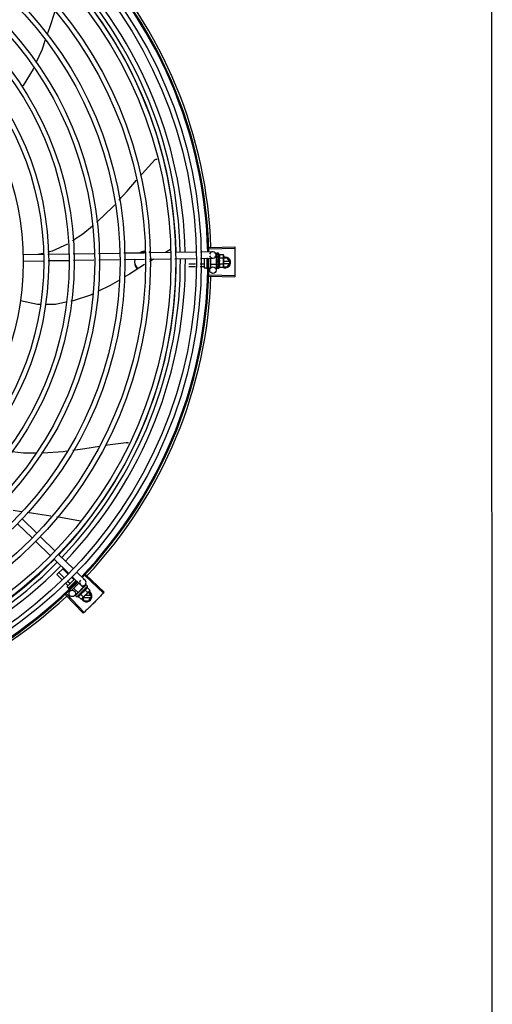
# Model space of a CAD drawing. Units: millimetres. Extents: x 2950 to 3435, y 1216 to 1430.
# Drawn here: x 3192 to 3192, y 1329 to 1330 of the extents above; entities that cross this region are included whole.
import ezdxf

# ---------------------------------------------------------------- set-up
doc = ezdxf.new("R2010")
doc.units = ezdxf.units.MM
doc.layers.add('-teeqpp', color=252, linetype='Continuous')
doc.layers.add('EQP', color=31, linetype='Continuous')

msp = doc.modelspace()

# ---------------------------------------------------------------- linework, layer by layer
at = {"layer": '-teeqpp'}
for p, q in [((3192.12534, 1329.78957), (3192.14888, 1329.7903)), ((3192.12537, 1329.78847), (3192.14891, 1329.78914)), ((3191.95358, 1329.78323), (3191.97209, 1329.78351)), ((3191.96734, 1329.78343), (3191.97204, 1329.78453)), ((3191.97658, 1329.78357), (3191.99549, 1329.78386)), ((3191.99998, 1329.78393), (3192.01886, 1329.78421)), ((3192.02335, 1329.78428), (3192.04225, 1329.78457)), ((3192.04673, 1329.78463), (3192.06563, 1329.78492)), ((3192.07012, 1329.78499), (3192.08943, 1329.78528)), ((3192.08957, 1329.78772), (3192.08519, 1329.78522)), ((3192.09381, 1329.77934), (3192.11272, 1329.77963)), ((3192.09392, 1329.78535), (3192.11284, 1329.78563)), ((3192.11722, 1329.7797), (3192.12869, 1329.77987)), ((3192.11733, 1329.7857), (3192.1286, 1329.78587)), ((3192.12105, 1329.77103), (3192.12104, 1329.77976)), ((3192.12304, 1329.77979), (3192.12305, 1329.77103)), ((3192.12383, 1329.77962), (3192.12304, 1329.77962)), ((3192.12654, 1329.77984), (3192.12655, 1329.77114)), ((3192.13204, 1329.78086), (3192.13079, 1329.78086)), ((3192.13165, 1329.78292), (3192.13168, 1329.78086)), ((3192.13205, 1329.77399), (3192.13204, 1329.78086)), ((3192.13204, 1329.78043), (3192.1322, 1329.78043)), ((3192.13217, 1329.78436), (3192.13216, 1329.78434)), ((3192.13216, 1329.78434), (3192.13217, 1329.7836)), ((3192.13216, 1329.7843), (3192.13217, 1329.7836)), ((3192.13218, 1329.7821), (3192.13216, 1329.78201)), ((3192.13216, 1329.78201), (3192.13218, 1329.78128)), ((3192.13216, 1329.78183), (3192.13218, 1329.78111)), ((3192.13218, 1329.78003), (3192.13217, 1329.77992)), ((3192.13218, 1329.78128), (3192.1322, 1329.78057)), ((3192.13218, 1329.78111), (3192.1322, 1329.78043)), ((3192.1322, 1329.78057), (3192.13221, 1329.78019)), ((3192.13403, 1329.78443), (3192.13238, 1329.78443)), ((3192.13405, 1329.77043), (3192.13403, 1329.78443)), ((3192.13471, 1329.78321), (3192.13832, 1329.78321)), ((3192.13472, 1329.78032), (3192.13832, 1329.78032)), ((3192.13832, 1329.78321), (3192.13854, 1329.78244)), ((3192.13854, 1329.78244), (3192.13855, 1329.77311)), ((3192.14228, 1329.77992), (3192.13854, 1329.77992)), ((3192.14459, 1329.77592), (3192.14228, 1329.77992)), ((3191.95367, 1329.77723), (3191.97241, 1329.77751)), ((3191.9769, 1329.77758), (3191.99581, 1329.77786)), ((3192.0003, 1329.77793), (3192.01895, 1329.77821)), ((3192.02344, 1329.77828), (3192.04234, 1329.77857)), ((3192.04683, 1329.77863), (3192.06572, 1329.77892)), ((3192.07021, 1329.77899), (3192.08932, 1329.77928)), ((3192.11263, 1329.77443), (3192.10655, 1329.77442)), ((3192.11258, 1329.77184), (3192.10655, 1329.77183)), ((3192.12085, 1329.77185), (3192.11707, 1329.77185)), ((3192.12085, 1329.77444), (3192.11712, 1329.77443)), ((3192.12255, 1329.77053), (3192.12155, 1329.77053)), ((3192.12367, 1329.77444), (3192.12305, 1329.77444)), ((3192.12407, 1329.77185), (3192.12305, 1329.77185)), ((3192.12595, 1329.77054), (3192.12505, 1329.77054)), ((3192.13205, 1329.77399), (3192.12655, 1329.77399)), ((3192.13178, 1329.77399), (3192.13186, 1329.76892)), ((3192.13205, 1329.77443), (3192.13221, 1329.77443)), ((3192.13218, 1329.77525), (3192.13217, 1329.77516)), ((3192.13219, 1329.7731), (3192.13218, 1329.77302)), ((3192.13218, 1329.77299), (3192.13218, 1329.77284)), ((3192.13219, 1329.77276), (3192.13218, 1329.77284)), ((3192.13219, 1329.77148), (3192.13218, 1329.77143)), ((3192.13218, 1329.77141), (3192.13218, 1329.77131)), ((3192.13219, 1329.77139), (3192.13218, 1329.77058)), ((3192.13219, 1329.77058), (3192.13218, 1329.77056)), ((3192.13218, 1329.77056), (3192.13218, 1329.77052)), ((3192.13223, 1329.77494), (3192.13221, 1329.77443)), ((3192.13254, 1329.77699), (3192.13234, 1329.77717)), ((3192.13472, 1329.77455), (3192.13833, 1329.77455)), ((3192.13473, 1329.77166), (3192.13833, 1329.77166)), ((3192.13833, 1329.77166), (3192.13855, 1329.77244)), ((3192.13841, 1329.77192), (3192.14228, 1329.77192)), ((3192.14407, 1329.77682), (3192.13854, 1329.77682)), ((3192.13855, 1329.77502), (3192.14407, 1329.77502)), ((3192.13855, 1329.77294), (3192.13855, 1329.77244)), ((3192.14228, 1329.77192), (3192.14459, 1329.77592)), ((3192.12534, 1329.7634), (3192.14888, 1329.76267)), ((3192.12537, 1329.7645), (3192.14892, 1329.76384)), ((3192.13219, 1329.7705), (3192.13218, 1329.77052)), ((3192.13405, 1329.77043), (3192.1324, 1329.77043)), ((3191.95228, 1329.54606), (3191.94458, 1329.54731)), ((3191.94861, 1329.53504), (3191.96221, 1329.52184)), ((3191.95279, 1329.53935), (3191.96639, 1329.52615)), ((3191.96544, 1329.51871), (3191.97904, 1329.50552)), ((3191.96962, 1329.52302), (3191.98322, 1329.50982)), ((3191.98227, 1329.50238), (3191.99587, 1329.48919)), ((3191.98645, 1329.50669), (3192.00005, 1329.49349)), ((3191.98484, 1329.48806), (3191.99085, 1329.49406)), ((3191.99125, 1329.4853), (3191.98667, 1329.48989)), ((3191.9951, 1329.48877), (3191.99033, 1329.49354)), ((3192.00328, 1329.49036), (3192.01092, 1329.48294)), ((3191.98932, 1329.48357), (3191.98484, 1329.48806)), ((3191.99494, 1329.47794), (3191.99249, 1329.48039)), ((3191.99678, 1329.47977), (3191.99442, 1329.48212)), ((3191.9945, 1329.47722), (3192.00126, 1329.48396)), ((3192.00269, 1329.48257), (3191.99592, 1329.4758)), ((3192.00044, 1329.48343), (3191.99828, 1329.48559)), ((3192.0052, 1329.48013), (3191.9987, 1329.47363)), ((3191.9991, 1329.48605), (3192.00674, 1329.47864)), ((3192.00235, 1329.48151), (3192.00199, 1329.48187)), ((3192.01066, 1329.48726), (3192.02779, 1329.4711)), ((3192.01142, 1329.48806), (3192.02859, 1329.47195)), ((3191.99521, 1329.4758), (3191.9945, 1329.47651)), ((3191.99717, 1329.47571), (3191.9965, 1329.47638)), ((3191.99754, 1329.47346), (3191.99698, 1329.47403)), ((3191.99896, 1329.47758), (3191.99833, 1329.47821)), ((3192.00436, 1329.47152), (3192.00048, 1329.47541)), ((3192.00419, 1329.47169), (3192.00124, 1329.46865)), ((3192.00325, 1329.46758), (3192.01316, 1329.47748)), ((3192.00436, 1329.47152), (3192.00922, 1329.47637)), ((3192.00467, 1329.47182), (3192.00478, 1329.47171)), ((3192.00516, 1329.47206), (3192.00478, 1329.47171)), ((3192.00535, 1329.4723), (3192.00528, 1329.47225)), ((3192.00684, 1329.47328), (3192.00682, 1329.47355)), ((3192.00922, 1329.47637), (3192.00742, 1329.47818)), ((3192.01492, 1329.47288), (3192.00832, 1329.46629)), ((3192.00873, 1329.47569), (3192.00865, 1329.47562)), ((3192.00913, 1329.47605), (3192.00887, 1329.47577)), ((3192.01099, 1329.4787), (3192.0089, 1329.47655)), ((3192.00892, 1329.47606), (3192.00903, 1329.47595)), ((3192.0095, 1329.47645), (3192.00903, 1329.47595)), ((3192.00962, 1329.47657), (3192.00913, 1329.47605)), ((3192.01, 1329.47697), (3192.0095, 1329.47645)), ((3192.01013, 1329.47709), (3192.00962, 1329.47657)), ((3192.01019, 1329.47715), (3192.01013, 1329.47709)), ((3192.01073, 1329.47409), (3192.01328, 1329.47154)), ((3192.01177, 1329.47874), (3192.01125, 1329.47821)), ((3192.01175, 1329.47871), (3192.01125, 1329.47821)), ((3192.01179, 1329.47874), (3192.01177, 1329.47874)), ((3192.01316, 1329.47748), (3192.01199, 1329.47865)), ((3192.01277, 1329.47613), (3192.01532, 1329.47358)), ((3192.0144, 1329.47198), (3192.01402, 1329.47198)), ((3192.01671, 1329.46798), (3192.0144, 1329.47198)), ((3192.01532, 1329.47358), (3192.01492, 1329.47288)), ((3191.99293, 1329.46955), (3192.00907, 1329.4524)), ((3191.99373, 1329.4703), (3192.00992, 1329.4532)), ((3192.00202, 1329.469), (3192.00199, 1329.46897)), ((3192.00199, 1329.46895), (3192.00199, 1329.46897)), ((3192.00204, 1329.469), (3192.00202, 1329.469)), ((3192.00262, 1329.46958), (3192.00204, 1329.46901)), ((3192.00325, 1329.46758), (3192.00208, 1329.46875)), ((3192.00263, 1329.4696), (3192.00255, 1329.46953)), ((3192.00268, 1329.46964), (3192.00264, 1329.46961)), ((3192.00359, 1329.47055), (3192.00364, 1329.47061)), ((3192.00375, 1329.47072), (3192.00364, 1329.47061)), ((3192.00383, 1329.47079), (3192.00377, 1329.47074)), ((3192.0046, 1329.46797), (3192.00715, 1329.46542)), ((3192.00664, 1329.47001), (3192.00919, 1329.46746)), ((3192.00715, 1329.46542), (3192.00785, 1329.46581)), ((3192.0082, 1329.46617), (3192.00785, 1329.46581)), ((3192.00855, 1329.46652), (3192.01002, 1329.46398)), ((3192.00912, 1329.46708), (3192.01619, 1329.46708)), ((3192.01002, 1329.46398), (3192.0144, 1329.46398)), ((3192.01619, 1329.46888), (3192.01092, 1329.46888)), ((3192.0144, 1329.46398), (3192.01671, 1329.46798))]:
    msp.add_line(p, q, dxfattribs=at)
for points in [[(3191.98289, 1330.00719), (3191.97774, 1329.99131), (3191.97605, 1329.98646)], [(3191.97419, 1329.98114), (3191.97092, 1329.97179), (3191.96559, 1329.95993)], [(3191.96341, 1329.95509), (3191.96302, 1329.95421), (3191.95374, 1329.93909), (3191.95292, 1329.93806)], [(3192.06213, 1329.85615), (3192.06341, 1329.85762), (3192.07516, 1329.8704)], [(3192.07516, 1329.8704), (3192.07527, 1329.87051), (3192.07551, 1329.87071), (3192.07575, 1329.87087), (3192.07601, 1329.87101), (3192.07627, 1329.87112), (3192.07654, 1329.87121), (3192.07682, 1329.87127), (3192.07709, 1329.8713), (3192.07734, 1329.8713)], [(3192.04207, 1329.83342), (3192.04955, 1329.84165), (3192.05829, 1329.85173)], [(3192.02165, 1329.81288), (3192.02246, 1329.81355), (3192.03602, 1329.82677), (3192.0382, 1329.82917)], [(3191.99934, 1329.79602), (3192.00889, 1329.80233), (3192.01764, 1329.80956)], [(3191.97648, 1329.78556), (3191.98097, 1329.78661), (3191.995, 1329.7932)], [(3192.13216, 1329.78355), (3192.13218, 1329.78256), (3192.13218, 1329.78213)], [(3192.13216, 1329.78343), (3192.13218, 1329.78246), (3192.13218, 1329.78212)], [(3192.13217, 1329.77992), (3192.13218, 1329.77952), (3192.1322, 1329.77913), (3192.13223, 1329.77878)], [(3192.0658, 1329.7739), (3192.05183, 1329.76515), (3192.04707, 1329.76232)], [(3192.07439, 1329.77905), (3192.07033, 1329.77673), (3192.07025, 1329.77668)], [(3192.13223, 1329.77621), (3192.1322, 1329.7759), (3192.13219, 1329.77554), (3192.13218, 1329.77525)], [(3192.13221, 1329.77443), (3192.13219, 1329.77374), (3192.13218, 1329.7731)], [(3192.1322, 1329.77291), (3192.13219, 1329.7724), (3192.13218, 1329.77148)], [(3192.04262, 1329.75967), (3192.03405, 1329.75458), (3192.02253, 1329.74901)], [(3192.0177, 1329.74668), (3192.01669, 1329.74619), (3191.99987, 1329.74057), (3191.99783, 1329.74015)], [(3191.96953, 1329.73716), (3191.96697, 1329.73714), (3191.95125, 1329.74053)], [(3191.99323, 1329.73922), (3191.98348, 1329.73724), (3191.97404, 1329.73718)], [(3192.02972, 1329.60739), (3192.03151, 1329.60767), (3192.04873, 1329.6099)], [(3192.04873, 1329.6099), (3192.04889, 1329.60992), (3192.04919, 1329.60992), (3192.04949, 1329.60989), (3192.04977, 1329.60983), (3192.05005, 1329.60974), (3192.05031, 1329.60963), (3192.05056, 1329.6095), (3192.05079, 1329.60935), (3192.051, 1329.60918), (3192.05104, 1329.60914)], [(3191.94352, 1329.60158), (3191.95421, 1329.60036), (3191.9653, 1329.60028)], [(3191.97056, 1329.60024), (3191.97182, 1329.60023), (3191.9907, 1329.60164), (3191.99396, 1329.60208)], [(3191.99973, 1329.60287), (3192.01063, 1329.60434), (3192.02425, 1329.60651)], [(3191.97943, 1329.54201), (3191.9632, 1329.54427), (3191.95744, 1329.54521)], [(3192.00662, 1329.5373), (3191.98482, 1329.54125), (3191.98468, 1329.54127)], [(3192.00478, 1329.47171), (3192.00428, 1329.47124), (3192.00382, 1329.4708)], [(3192.00607, 1329.47295), (3192.00583, 1329.47275), (3192.00555, 1329.47251), (3192.00534, 1329.47231)], [(3192.00865, 1329.47562), (3192.00837, 1329.47532), (3192.00811, 1329.47503), (3192.00788, 1329.47477)], [(3192.01121, 1329.47818), (3192.01052, 1329.47747), (3192.01022, 1329.47716)], [(3192.01113, 1329.4781), (3192.01045, 1329.4774), (3192.01022, 1329.47716)], [(3192.0037, 1329.47065), (3192.00333, 1329.47029), (3192.00268, 1329.46965)]]:
    msp.add_lwpolyline(points, dxfattribs=at)
for centre, radius in [((3191.70409, 1329.77646), 0.41395), ((3191.70409, 1329.77646), 0.40945), ((3191.70409, 1329.77646), 0.3905), ((3191.70409, 1329.77646), 0.386), ((3191.70409, 1329.77646), 0.36705), ((3191.70409, 1329.77646), 0.36255), ((3191.70409, 1329.77646), 0.3436), ((3191.70409, 1329.77646), 0.3391), ((3191.70409, 1329.77646), 0.32015), ((3191.70409, 1329.77646), 0.31565), ((3191.70409, 1329.77646), 0.2967), ((3191.70409, 1329.77646), 0.2922), ((3191.70409, 1329.77646), 0.27325), ((3191.70409, 1329.77646), 0.26875), ((3191.70409, 1329.77646), 0.2498), ((3192.12886, 1329.76887), 0.003), ((3191.99908, 1329.47074), 0.003)]:
    msp.add_circle(centre, radius, dxfattribs=at)
for centre, radius, start, end in [((3191.70409, 1329.77646), 0.42, 1.27228, 45.45499), ((3191.70409, 1329.77646), 0.42095, 1.26533, 45.45806), ((3191.70409, 1329.77646), 0.42306, 1.80423, 43.17995), ((3191.70409, 1329.77646), 0.39085, 1.30822, 45.4235), ((3191.70409, 1329.77646), 0.39469, 1.30393, 45.42778), ((3191.70409, 1329.77646), 0.39931, 1.29666, 45.43493), ((3191.70409, 1329.77646), 0.42, 316.26466, 0.46504), ((3191.70409, 1329.77646), 0.42095, 316.26012, 0.47052), ((3192.12865, 1329.78287), 0.003, 195.86544, 165.86544), ((3192.12279, 1329.77742), 0.01325, 25.91071, 31.96936), ((3192.12279, 1329.77742), 0.01227, 346.47153, 13.68561), ((3192.14009, 1329.77592), 0.005, 238.39933, 108.11513), ((3192.11918, 1329.77741), 0.01936, 351.50546, 8.65167), ((3191.70409, 1329.77646), 0.39085, 316.30438, 0.42651), ((3191.70409, 1329.77646), 0.39469, 316.30009, 0.4308), ((3191.70409, 1329.77646), 0.39931, 316.29694, 0.43512), ((3192.12155, 1329.77103), 0.0005, 180.07857, 270.07857), ((3192.12255, 1329.77103), 0.0005, 270.07857, 0.07857), ((3192.12595, 1329.77114), 0.0006, 270.07857, 0.07857), ((3192.12279, 1329.77742), 0.01325, 328.18778, 334.24643), ((3191.70409, 1329.77646), 0.42306, 316.82738, 358.2031), ((3191.70409, 1329.77646), 0.39085, 271.3087, 315.42397), ((3191.70409, 1329.77646), 0.39469, 271.30441, 315.42825), ((3191.70409, 1329.77646), 0.39931, 271.29714, 315.43539), ((3191.70409, 1329.77646), 0.42, 271.27538, 315.46738), ((3191.70409, 1329.77646), 0.42095, 271.27448, 315.45399), ((3192.00883, 1329.48079), 0.003, 135.86544, 75.86544), ((3191.99486, 1329.47686), 0.0005, 134.96622, 224.96622), ((3191.99556, 1329.47615), 0.0005, 224.96622, 314.96622), ((3192.00026, 1329.48049), 0.01227, 301.35917, 328.57326), ((3192.01221, 1329.46798), 0.005, 206.51084, 63.02854), ((3191.9977, 1329.48305), 0.01936, 306.39311, 323.53932), ((3192.00026, 1329.48049), 0.01325, 340.79836, 346.85701), ((3191.70409, 1329.77646), 0.42306, 271.86465, 313.25448), ((3192.00026, 1329.48049), 0.01325, 283.07542, 289.13408)]:
    msp.add_arc(centre, radius, start, end, dxfattribs=at)
for points, start_tangent, end_tangent in [([(3192.14888, 1329.7903), (3192.14891, 1329.78914)], (0.031105, -0.999516), (0.028493, -0.999594)), ([(3192.14891, 1329.78914), (3192.14901, 1329.78531)], (0.028493, -0.999594), (0.01989, -0.999802)), ([(3192.14891, 1329.78914), (3192.14901, 1329.78531)], (0.028491, -0.999594), (0.01989, -0.999802)), ([(3192.06561, 1329.78612), (3192.0643, 1329.78593), (3192.06213, 1329.78522), (3192.06148, 1329.7849)], (-0.996112, -0.088096), (-0.882393, -0.470514)), ([(3192.06563, 1329.78523), (3192.0643, 1329.78503), (3192.06385, 1329.78493)], (-0.996218, -0.086887), (-0.968952, -0.247249)), ([(3192.06659, 1329.78617), (3192.06561, 1329.78612)], (-1, -0.000064), (-0.996112, -0.088096)), ([(3192.06659, 1329.78527), (3192.06563, 1329.78523)], (-1, -0.000064), (-0.996218, -0.086887)), ([(3192.07145, 1329.78504), (3192.07106, 1329.78522), (3192.07013, 1329.78559)], (-0.89556, 0.44494), (-0.947178, 0.320708)), ([(3192.13216, 1329.78434), (3192.13216, 1329.78434), (3192.13219, 1329.78432), (3192.13224, 1329.78429), (3192.13233, 1329.78427)], (-0.165399, -0.986227), (0.983919, -0.178613)), ([(3192.13216, 1329.7843), (3192.13216, 1329.7843)], (-0.099463, 0.995041), (0.043292, 0.999062)), ([(3192.13217, 1329.78358), (3192.13216, 1329.78355)], (-0.293038, -0.956101), (0.00379, -0.999993)), ([(3192.13216, 1329.78355), (3192.13216, 1329.78354), (3192.13219, 1329.78347), (3192.13225, 1329.78341), (3192.13233, 1329.78336)], (0.00379, -0.999993), (0.907991, -0.418991)), ([(3192.13216, 1329.78343), (3192.13216, 1329.78344), (3192.13216, 1329.78345)], (-0.015436, 0.999881), (0.114493, 0.993424)), ([(3192.13216, 1329.78201), (3192.13216, 1329.782), (3192.13219, 1329.7819), (3192.13225, 1329.7818), (3192.13234, 1329.78173)], (0.013489, -0.999909), (0.82485, -0.565352)), ([(3192.13216, 1329.78183), (3192.13216, 1329.78186), (3192.13217, 1329.78187)], (-0.016011, 0.999872), (0.092279, 0.995733)), ([(3192.13238, 1329.78443), (3192.13233, 1329.78442), (3192.13228, 1329.78441), (3192.13223, 1329.78439), (3192.13217, 1329.78436)], (-0.999999, -0.001371), (-0.835403, -0.549638)), ([(3192.13253, 1329.78423), (3192.13247, 1329.78415), (3192.13241, 1329.78406), (3192.13235, 1329.78396), (3192.13229, 1329.78385), (3192.13223, 1329.78373), (3192.13217, 1329.7836)], (-0.638287, -0.769798), (-0.415926, -0.909399)), ([(3192.13217, 1329.7836), (3192.13217, 1329.78358)], (-0.415922, -0.9094), (-0.293038, -0.956101)), ([(3192.13217, 1329.77992), (3192.13217, 1329.77991), (3192.13219, 1329.77979), (3192.13225, 1329.77967), (3192.13234, 1329.77958)], (0.025982, -0.999662), (0.770806, -0.63707)), ([(3192.13219, 1329.78216), (3192.13218, 1329.78213)], (-0.278461, -0.960448), (-0.278178, -0.960529)), ([(3192.13218, 1329.78213), (3192.13218, 1329.78212)], (-0.278178, -0.960529), (-0.278129, -0.960544)), ([(3192.13218, 1329.78212), (3192.13218, 1329.7821)], (-0.278129, -0.960544), (-0.277949, -0.960596)), ([(3192.13221, 1329.78019), (3192.13218, 1329.78003)], (-0.224398, -0.974498), (-0.226008, -0.974125)), ([(3192.13254, 1329.78326), (3192.13242, 1329.78291), (3192.1323, 1329.78251), (3192.13219, 1329.78216)], (-0.331339, -0.943512), (-0.278461, -0.960448)), ([(3192.13227, 1329.78043), (3192.13221, 1329.78019)], (-0.222896, -0.974842), (-0.224398, -0.974498)), ([(3192.13231, 1329.7806), (3192.1323, 1329.78057), (3192.13227, 1329.78043)], (-0.22255, -0.974921), (-0.222896, -0.974842)), ([(3192.13233, 1329.78068), (3192.13231, 1329.7806)], (-0.222612, -0.974907), (-0.22255, -0.974921)), ([(3192.13253, 1329.78423), (3192.13243, 1329.78425), (3192.13233, 1329.78427)], (-0.979999, 0.199), (-0.983919, 0.178613)), ([(3192.13254, 1329.78326), (3192.13243, 1329.78331), (3192.13233, 1329.78336)], (-0.901394, 0.432999), (-0.907991, 0.418991)), ([(3192.13242, 1329.7811), (3192.13233, 1329.78068)], (-0.225347, -0.974279), (-0.222612, -0.974907)), ([(3192.13254, 1329.78159), (3192.13244, 1329.78166), (3192.13234, 1329.78173)], (-0.81945, 0.57315), (-0.82485, 0.565352)), ([(3192.13244, 1329.78119), (3192.13242, 1329.7811)], (-0.226468, -0.974018), (-0.225347, -0.974279)), ([(3192.13248, 1329.78133), (3192.13244, 1329.78119)], (-0.228594, -0.973522), (-0.226468, -0.974018)), ([(3192.13254, 1329.78159), (3192.13248, 1329.78133)], (-0.234233, -0.972181), (-0.228594, -0.973522)), ([(3192.13472, 1329.78032), (3192.13485, 1329.78064), (3192.13495, 1329.78096), (3192.13502, 1329.78126), (3192.13505, 1329.78154), (3192.13506, 1329.78178), (3192.13505, 1329.782), (3192.13503, 1329.7822), (3192.135, 1329.78237), (3192.13496, 1329.78254), (3192.13491, 1329.7827), (3192.13485, 1329.78287), (3192.13479, 1329.78304), (3192.13471, 1329.78321)], (0.434501, 0.900671), (-0.43697, 0.899476)), ([(3192.13849, 1329.78243), (3192.13846, 1329.78263), (3192.1384, 1329.78292), (3192.13832, 1329.78321)], (-0.137377, 0.990519), (-0.289988, 0.95703)), ([(3192.13832, 1329.78032), (3192.1384, 1329.78062), (3192.13846, 1329.78091), (3192.1385, 1329.78119), (3192.13853, 1329.78148), (3192.13854, 1329.78177)], (0.287362, 0.957822), (-0.001371, 0.999999)), ([(3192.13853, 1329.78194), (3192.13853, 1329.78205), (3192.1385, 1329.78234), (3192.13849, 1329.78243)], (-0.036424, 0.999336), (-0.137377, 0.990519)), ([(3192.13854, 1329.78177), (3192.13853, 1329.78194)], (-0.001371, 0.999999), (-0.036424, 0.999336)), ([(3192.14901, 1329.78531), (3192.14907, 1329.78148), (3192.14907, 1329.7809)], (0.01989, -0.999802), (0.009977, -0.99995)), ([(3192.14901, 1329.78531), (3192.14907, 1329.7809)], (0.01989, -0.999802), (0.009977, -0.99995)), ([(3192.14907, 1329.7809), (3192.14909, 1329.77649)], (0.009977, -0.99995), (0.000064, -1)), ([(3192.14907, 1329.7809), (3192.14908, 1329.78032), (3192.14909, 1329.77649)], (0.009977, -0.99995), (0.000064, -1)), ([(3192.05676, 1329.77885), (3192.05664, 1329.7777), (3192.05659, 1329.77648)], (-0.151836, -0.988406), (0.000064, -1)), ([(3192.05659, 1329.77648), (3192.05664, 1329.77526), (3192.05676, 1329.77412)], (0.000064, -1), (0.151962, -0.988386)), ([(3192.05699, 1329.77881), (3192.05676, 1329.77795)], (-0.307539, -0.951535), (-0.202553, -0.979271)), ([(3192.05676, 1329.77501), (3192.05698, 1329.77419)], (0.202679, -0.979245), (0.302958, -0.953004)), ([(3192.05676, 1329.77412), (3192.05744, 1329.77214), (3192.05861, 1329.77036), (3192.05918, 1329.76974)], (0.202679, -0.979245), (0.711536, -0.70265)), ([(3192.05698, 1329.77419), (3192.05744, 1329.77304)], (0.302958, -0.953004), (0.440818, -0.897597)), ([(3192.05744, 1329.77304), (3192.05861, 1329.77125), (3192.05977, 1329.7701)], (0.440818, -0.897597), (0.766984, -0.641666)), ([(3192.12105, 1329.77432), (3192.12104, 1329.77436), (3192.12101, 1329.77439), (3192.12097, 1329.77442), (3192.12091, 1329.77443), (3192.12085, 1329.77444)], (-0.001371, 0.999999), (-0.999999, -0.001371)), ([(3192.12105, 1329.77162), (3192.12104, 1329.77169), (3192.12102, 1329.77175), (3192.12097, 1329.7718), (3192.12092, 1329.77184), (3192.12085, 1329.77185)], (-0.001371, 0.999999), (-0.999999, -0.001371)), ([(3192.13218, 1329.77765), (3192.13217, 1329.77752), (3192.1322, 1329.77739), (3192.13225, 1329.77727), (3192.13234, 1329.77717)], (-0.210564, -0.97758), (0.755255, -0.655431)), ([(3192.13217, 1329.77516), (3192.13217, 1329.77512), (3192.1322, 1329.775), (3192.13222, 1329.77494)], (-0.025119, -0.999684), (0.463857, -0.88591)), ([(3192.13235, 1329.77848), (3192.1323, 1329.77822), (3192.13224, 1329.77794), (3192.13218, 1329.77765)], (-0.198816, -0.980037), (-0.210566, -0.97758)), ([(3192.13254, 1329.77699), (3192.13243, 1329.77641), (3192.13231, 1329.77582), (3192.13218, 1329.77525)], (-0.190411, -0.981705), (-0.221049, -0.975263)), ([(3192.13218, 1329.77302), (3192.13218, 1329.773), (3192.1322, 1329.77291)], (-0.013268, -0.999912), (0.364777, -0.931095)), ([(3192.13218, 1329.77143), (3192.13218, 1329.77141), (3192.13218, 1329.77141)], (-0.012694, -0.999919), (0.117217, -0.993106)), ([(3192.13218, 1329.77141), (3192.13218, 1329.77139)], (0.117217, -0.993106), (0.286934, -0.95795)), ([(3192.13218, 1329.77139), (3192.1322, 1329.77135), (3192.13226, 1329.77129), (3192.13235, 1329.77124)], (0.286934, -0.95795), (0.926701, -0.3758)), ([(3192.13218, 1329.77127), (3192.13218, 1329.77131)], (-0.295659, 0.955294), (0.001047, 0.999999)), ([(3192.13218, 1329.77056), (3192.13218, 1329.77055)], (-0.096733, -0.99531), (0.046031, -0.99894)), ([(3192.13218, 1329.77055), (3192.1322, 1329.77053), (3192.13226, 1329.77051), (3192.13235, 1329.77049)], (0.169719, -0.985493), (0.993123, -0.117079)), ([(3192.13218, 1329.77055), (3192.13218, 1329.77055)], (0.046031, -0.99894), (0.169719, -0.985493)), ([(3192.13255, 1329.77463), (3192.13249, 1329.77435), (3192.13243, 1329.77407), (3192.13237, 1329.77381), (3192.13231, 1329.77357), (3192.13225, 1329.77333), (3192.13219, 1329.7731)], (-0.206746, -0.978395), (-0.264438, -0.964403)), ([(3192.1322, 1329.77273), (3192.13219, 1329.77276)], (-0.280762, 0.959777), (-0.280582, 0.95983)), ([(3192.13255, 1329.77261), (3192.13243, 1329.7722), (3192.13231, 1329.77181), (3192.13219, 1329.77148)], (-0.258547, -0.965999), (-0.378842, -0.925461)), ([(3192.13255, 1329.77116), (3192.13249, 1329.77103), (3192.13243, 1329.77091), (3192.13237, 1329.77081), (3192.13231, 1329.77072), (3192.13225, 1329.77064), (3192.13219, 1329.77058)], (-0.399958, -0.916533), (-0.725606, -0.68811)), ([(3192.1322, 1329.77291), (3192.1322, 1329.7729)], (0.364777, -0.931095), (0.386988, -0.922085)), ([(3192.1322, 1329.7729), (3192.1322, 1329.7729), (3192.13221, 1329.77288)], (0.386988, -0.922085), (0.451994, -0.892021)), ([(3192.13221, 1329.77288), (3192.13226, 1329.77281), (3192.13235, 1329.77273)], (0.451994, -0.892021), (0.840772, -0.541389)), ([(3192.13222, 1329.77494), (3192.13223, 1329.77492)], (0.463857, -0.88591), (0.502432, -0.864617)), ([(3192.13236, 1329.77851), (3192.13231, 1329.77856), (3192.13226, 1329.77867), (3192.13223, 1329.77878), (3192.13223, 1329.77878)], (-0.689529, 0.724259), (-0.101373, 0.994848)), ([(3192.13223, 1329.77621), (3192.13223, 1329.77623), (3192.13227, 1329.77635)], (0.118166, 0.992994), (0.413583, 0.910467)), ([(3192.13223, 1329.77492), (3192.13226, 1329.77488), (3192.13235, 1329.77479)], (0.502432, -0.864617), (0.77918, -0.626801)), ([(3192.13254, 1329.77699), (3192.13241, 1329.77667), (3192.13227, 1329.77635)], (-0.376395, -0.926459), (-0.413592, -0.910463)), ([(3192.13254, 1329.77941), (3192.13244, 1329.77949), (3192.13234, 1329.77958)], (-0.767983, 0.64047), (-0.770806, 0.63707)), ([(3192.13236, 1329.77851), (3192.13235, 1329.77848)], (-0.198572, -0.980086), (-0.198816, -0.980037)), ([(3192.13255, 1329.77463), (3192.13245, 1329.77471), (3192.13235, 1329.77479)], (-0.782023, 0.62325), (-0.77918, 0.626801)), ([(3192.13255, 1329.77261), (3192.13245, 1329.77267), (3192.13235, 1329.77273)], (-0.846136, 0.532967), (-0.840772, 0.541389)), ([(3192.13255, 1329.77116), (3192.13245, 1329.7712), (3192.13235, 1329.77124)], (-0.932723, 0.360594), (-0.926701, 0.3758)), ([(3192.13254, 1329.77941), (3192.13248, 1329.77911), (3192.13242, 1329.77881), (3192.13236, 1329.77851), (3192.13236, 1329.77851)], (-0.197893, -0.980224), (-0.198572, -0.980086)), ([(3192.13473, 1329.77166), (3192.1348, 1329.77182), (3192.13487, 1329.77199), (3192.13493, 1329.77216), (3192.13497, 1329.77233), (3192.13501, 1329.77249), (3192.13504, 1329.77267), (3192.13506, 1329.77286), (3192.13507, 1329.77308), (3192.13506, 1329.77333), (3192.13503, 1329.7736), (3192.13496, 1329.7739), (3192.13486, 1329.77422), (3192.13472, 1329.77455)], (0.434501, 0.900671), (-0.43697, 0.899476)), ([(3192.13855, 1329.77311), (3192.13854, 1329.77339), (3192.13851, 1329.77368), (3192.13847, 1329.77397), (3192.13841, 1329.77426), (3192.13833, 1329.77455)], (-0.001371, 0.999999), (-0.289988, 0.95703)), ([(3192.13833, 1329.77166), (3192.13841, 1329.77196), (3192.13847, 1329.77225), (3192.13852, 1329.77253), (3192.13854, 1329.77282), (3192.13855, 1329.77294)], (0.287362, 0.957822), (0.033684, 0.999433)), ([(3192.13855, 1329.77294), (3192.13855, 1329.77311)], (0.033684, 0.999433), (-0.001371, 0.999999)), ([(3192.14907, 1329.77207), (3192.14901, 1329.76766)], (-0.009849, -0.999951), (-0.019762, -0.999805)), ([(3192.14907, 1329.77207), (3192.14907, 1329.77149), (3192.14901, 1329.76766)], (-0.009849, -0.999951), (-0.019762, -0.999805)), ([(3192.14909, 1329.77649), (3192.14908, 1329.77266), (3192.14907, 1329.77207)], (0.000064, -1), (-0.009849, -0.999951)), ([(3192.14909, 1329.77649), (3192.14907, 1329.77207)], (0.000064, -1), (-0.009849, -0.999951)), ([(3192.1323, 1329.77045), (3192.13224, 1329.77047), (3192.13219, 1329.7705)], (-0.946384, 0.323042), (-0.836907, 0.547345)), ([(3192.13234, 1329.77044), (3192.1323, 1329.77045)], (-0.977982, 0.208691), (-0.946384, 0.323042)), ([(3192.1324, 1329.77043), (3192.13235, 1329.77043), (3192.13234, 1329.77044)], (-0.999999, -0.001371), (-0.977982, 0.208691)), ([(3192.13255, 1329.77047), (3192.13245, 1329.77048), (3192.13235, 1329.77049)], (-0.99539, 0.095911), (-0.993123, 0.117079)), ([(3192.13255, 1329.77047), (3192.1325, 1329.77045), (3192.13245, 1329.77043), (3192.1324, 1329.77043)], (-0.866281, -0.499557), (-0.999999, -0.001371)), ([(3192.14892, 1329.76384), (3192.14888, 1329.76267)], (-0.028365, -0.999598), (-0.030977, -0.99952)), ([(3192.14901, 1329.76766), (3192.14892, 1329.76384)], (-0.019762, -0.999805), (-0.028363, -0.999598)), ([(3192.14901, 1329.76766), (3192.14892, 1329.76384)], (-0.019762, -0.999805), (-0.028365, -0.999598)), ([(3192.00066, 1329.48337), (3192.00063, 1329.48335), (3192.00059, 1329.48335), (3192.00054, 1329.48336), (3192.00049, 1329.48338), (3192.00044, 1329.48343)], (-0.707524, -0.70669), (-0.70669, 0.707524)), ([(3191.99492, 1329.47763), (3191.99496, 1329.47769), (3191.99499, 1329.47775), (3191.995, 1329.47782), (3191.99498, 1329.47788), (3191.99494, 1329.47794)], (0.707524, 0.70669), (-0.70669, 0.707524)), ([(3191.99683, 1329.47954), (3191.99685, 1329.47957), (3191.99686, 1329.47961), (3191.99685, 1329.47966), (3191.99682, 1329.47972), (3191.99678, 1329.47977)], (0.707524, 0.70669), (-0.70669, 0.707524)), ([(3192.00517, 1329.47161), (3192.00492, 1329.47145), (3192.00469, 1329.47131), (3192.00446, 1329.47116), (3192.00424, 1329.47103), (3192.00403, 1329.47091), (3192.00383, 1329.47079)], (-0.839089, -0.543994), (-0.869891, -0.493245)), ([(3192.00515, 1329.47204), (3192.00514, 1329.472), (3192.00514, 1329.47187)], (-0.257999, -0.966145), (0.105799, -0.994388)), ([(3192.00517, 1329.47161), (3192.00515, 1329.47174), (3192.00514, 1329.47187)], (-0.11032, 0.993896), (-0.105799, 0.994388)), ([(3192.00516, 1329.47206), (3192.00515, 1329.47204)], (-0.300307, -0.953842), (-0.257999, -0.966145)), ([(3192.00528, 1329.47225), (3192.00525, 1329.47222), (3192.00518, 1329.47212), (3192.00516, 1329.47206)], (-0.725995, -0.6877), (-0.300307, -0.953842)), ([(3192.00684, 1329.47328), (3192.00635, 1329.47295), (3192.00584, 1329.47262), (3192.00535, 1329.4723)], (-0.829906, -0.557903), (-0.846964, -0.53165)), ([(3192.00607, 1329.47295), (3192.00608, 1329.47297), (3192.00619, 1329.47302)], (0.78692, 0.617055), (0.936931, 0.349513)), ([(3192.00684, 1329.47328), (3192.00652, 1329.47315), (3192.00619, 1329.47302)], (-0.922018, -0.387146), (-0.936935, -0.349504)), ([(3192.00705, 1329.474), (3192.00695, 1329.47392), (3192.00687, 1329.47381), (3192.00683, 1329.47368), (3192.00682, 1329.47355)], (-0.841207, -0.540714), (0.06863, -0.997642)), ([(3192.00775, 1329.47446), (3192.00754, 1329.47432), (3192.00729, 1329.47416), (3192.00705, 1329.474)], (-0.834656, -0.550771), (-0.841208, -0.540712)), ([(3192.00778, 1329.47448), (3192.00775, 1329.47446)], (-0.834519, -0.550979), (-0.834656, -0.550771)), ([(3192.00855, 1329.47499), (3192.00829, 1329.47482), (3192.00804, 1329.47465), (3192.00779, 1329.47448), (3192.00778, 1329.47448)], (-0.834137, -0.551557), (-0.834519, -0.550979)), ([(3192.00778, 1329.47448), (3192.00778, 1329.47455), (3192.00782, 1329.47467), (3192.00788, 1329.47477), (3192.00788, 1329.47477)], (0.026518, 0.999648), (0.633301, 0.773905)), ([(3192.00865, 1329.47562), (3192.00864, 1329.47561), (3192.00857, 1329.4755), (3192.00853, 1329.47538), (3192.00852, 1329.47525)], (-0.689917, -0.723889), (0.092613, -0.995702)), ([(3192.00855, 1329.47499), (3192.00854, 1329.47512), (3192.00852, 1329.47525)], (-0.088213, 0.996102), (-0.092613, 0.995702)), ([(3192.00887, 1329.47577), (3192.00873, 1329.47569)], (-0.848786, -0.528737), (-0.849658, -0.527334)), ([(3192.00908, 1329.4759), (3192.00887, 1329.47577)], (-0.84797, -0.530044), (-0.848786, -0.528737)), ([(3192.00923, 1329.476), (3192.0092, 1329.47598), (3192.00908, 1329.4759)], (-0.847782, -0.530345), (-0.84797, -0.530044)), ([(3192.0093, 1329.47604), (3192.00923, 1329.476)], (-0.847816, -0.530291), (-0.847782, -0.530345)), ([(3192.00967, 1329.47627), (3192.0093, 1329.47604)], (-0.8493, -0.52791), (-0.847816, -0.530291)), ([(3192.00974, 1329.47632), (3192.00967, 1329.47627)], (-0.849907, -0.526932), (-0.8493, -0.52791)), ([(3192.00986, 1329.47639), (3192.00974, 1329.47632)], (-0.851055, -0.525076), (-0.849907, -0.526932)), ([(3192.01009, 1329.47653), (3192.00986, 1329.47639)], (-0.854085, -0.520134), (-0.851055, -0.525076)), ([(3192.01, 1329.47697), (3192.01002, 1329.47698), (3192.01002, 1329.47699)], (0.697102, 0.716972), (0.770592, 0.637329)), ([(3192.01013, 1329.47709), (3192.01012, 1329.47708), (3192.01006, 1329.477), (3192.01004, 1329.47689), (3192.01005, 1329.47677)], (-0.698908, -0.715211), (0.181565, -0.983379)), ([(3192.01009, 1329.47653), (3192.01007, 1329.47665), (3192.01005, 1329.47677)], (-0.172229, 0.985057), (-0.181565, 0.983379)), ([(3192.01022, 1329.47716), (3192.01019, 1329.47715)], (-0.876818, -0.480822), (-0.876728, -0.480986)), ([(3192.01025, 1329.47718), (3192.01022, 1329.47716)], (-0.876985, -0.480518), (-0.876843, -0.480777)), ([(3192.01022, 1329.47716), (3192.01022, 1329.47716)], (-0.876843, -0.480777), (-0.876818, -0.480822)), ([(3192.01127, 1329.47771), (3192.01094, 1329.47755), (3192.01058, 1329.47735), (3192.01025, 1329.47718)], (-0.902303, -0.431103), (-0.876985, -0.480518)), ([(3192.01073, 1329.47409), (3192.01105, 1329.47422), (3192.01135, 1329.47437), (3192.01161, 1329.47454), (3192.01183, 1329.47471), (3192.01201, 1329.47488), (3192.01216, 1329.47504), (3192.01228, 1329.47519), (3192.01238, 1329.47534), (3192.01247, 1329.47548), (3192.01256, 1329.47564), (3192.01263, 1329.4758), (3192.01271, 1329.47596), (3192.01277, 1329.47613)], (0.944754, 0.32778), (0.328894, 0.944367)), ([(3192.01113, 1329.4781), (3192.01114, 1329.47811), (3192.01114, 1329.47811)], (0.697514, 0.716571), (0.784633, 0.619961)), ([(3192.01121, 1329.47818), (3192.0112, 1329.47817), (3192.01118, 1329.47811), (3192.01117, 1329.47802), (3192.0112, 1329.47792)], (-0.705812, -0.708399), (0.343935, -0.938994)), ([(3192.01127, 1329.47771), (3192.01124, 1329.47782), (3192.0112, 1329.47792)], (-0.329355, 0.944206), (-0.343935, 0.938994)), ([(3192.01124, 1329.4782), (3192.01121, 1329.47818)], (-0.884192, -0.467124), (-0.705812, -0.708399)), ([(3192.01126, 1329.47821), (3192.01124, 1329.4782)], (-0.937827, -0.347103), (-0.884192, -0.467124)), ([(3192.01196, 1329.4784), (3192.01186, 1329.47839), (3192.01175, 1329.47836), (3192.01164, 1329.47833), (3192.01152, 1329.4783), (3192.01139, 1329.47826), (3192.01126, 1329.47821)], (-0.995847, -0.091039), (-0.937828, -0.3471)), ([(3192.01175, 1329.47871), (3192.01175, 1329.47871)], (0.634786, 0.772688), (0.738379, 0.674386)), ([(3192.01177, 1329.47874), (3192.01177, 1329.47874), (3192.01177, 1329.4787), (3192.0118, 1329.47865), (3192.01185, 1329.47857)], (-0.815459, -0.578815), (0.567824, -0.82315)), ([(3192.01199, 1329.47865), (3192.01195, 1329.47868), (3192.01191, 1329.47871), (3192.01185, 1329.47873), (3192.01179, 1329.47874)], (-0.70669, 0.707524), (-0.978974, 0.203986)), ([(3192.01196, 1329.4784), (3192.0119, 1329.47848), (3192.01185, 1329.47857)], (-0.550614, 0.83476), (-0.567824, 0.82315)), ([(3192.01328, 1329.47154), (3192.01354, 1329.47169), (3192.01379, 1329.47185), (3192.01402, 1329.47202), (3192.01424, 1329.47221), (3192.01445, 1329.47241)], (0.881406, 0.472359), (0.707524, 0.70669)), ([(3192.01445, 1329.47241), (3192.01457, 1329.47253)], (0.707524, 0.70669), (0.682316, 0.731057)), ([(3192.01457, 1329.47253), (3192.01465, 1329.47261), (3192.01483, 1329.47284), (3192.01501, 1329.47307), (3192.01517, 1329.47332), (3192.01532, 1329.47358)], (0.682316, 0.731057), (0.473399, 0.880848)), ([(3192.02779, 1329.4711), (3192.02515, 1329.46833)], (-0.686197, -0.727416), (-0.692431, -0.721484)), ([(3192.02779, 1329.4711), (3192.02515, 1329.46833)], (-0.686198, -0.727415), (-0.692431, -0.721484)), ([(3192.02859, 1329.47195), (3192.02779, 1329.4711)], (-0.684294, -0.729206), (-0.686197, -0.727416)), ([(3192.00203, 1329.46884), (3192.002, 1329.46889), (3192.00199, 1329.46895)], (-0.439008, 0.898483), (-0.202831, 0.979214)), ([(3192.00202, 1329.46899), (3192.00202, 1329.46896), (3192.00205, 1329.4689), (3192.0021, 1329.46883)], (-0.57844, -0.815725), (0.617916, -0.786244)), ([(3192.00202, 1329.469), (3192.00202, 1329.46899)], (-0.675256, -0.737584), (-0.57844, -0.815725)), ([(3192.00202, 1329.469), (3192.00202, 1329.469)], (-0.773436, -0.633875), (-0.675256, -0.737584)), ([(3192.00205, 1329.46879), (3192.00203, 1329.46884)], (-0.575038, 0.818126), (-0.439008, 0.898483)), ([(3192.00271, 1329.46916), (3192.00257, 1329.46911), (3192.00245, 1329.46907), (3192.00233, 1329.46904), (3192.00223, 1329.46902), (3192.00213, 1329.46901), (3192.00204, 1329.469)], (-0.931615, -0.363448), (-0.999595, 0.028474)), ([(3192.00208, 1329.46875), (3192.00205, 1329.46879)], (-0.70669, 0.707524), (-0.575038, 0.818126)), ([(3192.00223, 1329.46867), (3192.00217, 1329.46869), (3192.00213, 1329.46872), (3192.00208, 1329.46875)], (-0.965283, 0.261206), (-0.70669, 0.707524)), ([(3192.00223, 1329.46867), (3192.00216, 1329.46875), (3192.0021, 1329.46883)], (-0.634513, 0.772912), (-0.617916, 0.786244)), ([(3192.00253, 1329.4695), (3192.00255, 1329.46953)], (0.468166, 0.88364), (0.709231, 0.704976)), ([(3192.00261, 1329.46958), (3192.0026, 1329.46954), (3192.0026, 1329.46946), (3192.00263, 1329.46936)], (-0.476205, -0.879334), (0.387739, -0.921769)), ([(3192.00263, 1329.4696), (3192.00261, 1329.46958)], (-0.620886, -0.783901), (-0.476205, -0.879334)), ([(3192.00264, 1329.46961), (3192.00263, 1329.4696), (3192.00263, 1329.4696)], (-0.717393, -0.696669), (-0.620886, -0.783901)), ([(3192.00271, 1329.46916), (3192.00267, 1329.46926), (3192.00263, 1329.46936)], (-0.402762, 0.915305), (-0.387739, 0.921769)), ([(3192.00373, 1329.47018), (3192.00336, 1329.46997), (3192.003, 1329.46979), (3192.00268, 1329.46964)], (-0.866864, -0.498545), (-0.923038, -0.384709)), ([(3192.00358, 1329.47052), (3192.00359, 1329.47055)], (0.481855, 0.876251), (0.48202, 0.87616)), ([(3192.00369, 1329.47062), (3192.00367, 1329.47053), (3192.00368, 1329.47041)], (-0.313009, -0.94975), (0.209779, -0.977749)), ([(3192.00373, 1329.47018), (3192.00371, 1329.4703), (3192.00368, 1329.47041)], (-0.219531, 0.975606), (-0.209779, 0.977749)), ([(3192.0037, 1329.47064), (3192.0037, 1329.47064), (3192.00369, 1329.47062)], (-0.380185, -0.92491), (-0.313009, -0.94975)), ([(3192.00377, 1329.47074), (3192.00375, 1329.47072), (3192.0037, 1329.47065)], (-0.717793, -0.696256), (-0.402243, -0.915533)), ([(3192.0037, 1329.47065), (3192.0037, 1329.47064)], (-0.402243, -0.915533), (-0.380185, -0.92491)), ([(3192.0046, 1329.46797), (3192.00477, 1329.46803), (3192.00494, 1329.46811), (3192.0051, 1329.46818), (3192.00525, 1329.46827), (3192.00539, 1329.46836), (3192.00554, 1329.46846), (3192.00569, 1329.46858), (3192.00585, 1329.46873), (3192.00602, 1329.46891), (3192.00619, 1329.46913), (3192.00636, 1329.46939), (3192.00651, 1329.46968), (3192.00664, 1329.47001)], (0.944754, 0.32778), (0.328894, 0.944367)), ([(3192.00715, 1329.46542), (3192.00741, 1329.46557), (3192.00766, 1329.46573), (3192.00782, 1329.46585)], (0.881406, 0.472359), (0.797071, 0.603885)), ([(3192.00782, 1329.46585), (3192.00789, 1329.4659), (3192.00811, 1329.46609), (3192.0082, 1329.46617)], (0.797071, 0.603885), (0.731861, 0.681454)), ([(3192.0082, 1329.46617), (3192.00832, 1329.46629)], (0.731861, 0.681454), (0.707524, 0.70669)), ([(3192.00832, 1329.46629), (3192.00852, 1329.46649), (3192.00871, 1329.46672), (3192.00888, 1329.46695), (3192.00904, 1329.4672), (3192.00919, 1329.46746)], (0.707524, 0.70669), (0.473399, 0.880848)), ([(3192.01898, 1329.46202), (3192.01626, 1329.45932), (3192.01585, 1329.45892)], (-0.706599, -0.707614), (-0.713579, -0.700575)), ([(3192.01898, 1329.46202), (3192.01585, 1329.45892)], (-0.706599, -0.707614), (-0.713579, -0.700575)), ([(3192.02208, 1329.46516), (3192.01898, 1329.46202)], (-0.69955, -0.714584), (-0.706599, -0.707614)), ([(3192.02208, 1329.46516), (3192.02168, 1329.46474), (3192.01898, 1329.46202)], (-0.69955, -0.714584), (-0.706599, -0.707614)), ([(3192.02515, 1329.46833), (3192.02249, 1329.46557), (3192.02208, 1329.46516)], (-0.692431, -0.721484), (-0.69955, -0.714584)), ([(3192.02515, 1329.46833), (3192.02208, 1329.46516)], (-0.692431, -0.721484), (-0.69955, -0.714584)), ([(3192.00992, 1329.4532), (3192.00907, 1329.4524)], (-0.72643, -0.68724), (-0.728224, -0.68534)), ([(3192.01269, 1329.45584), (3192.00992, 1329.4532)], (-0.72049, -0.693466), (-0.726429, -0.687241)), ([(3192.01269, 1329.45584), (3192.00992, 1329.4532)], (-0.72049, -0.693466), (-0.72643, -0.68724)), ([(3192.01585, 1329.45892), (3192.01269, 1329.45584)], (-0.713579, -0.700575), (-0.72049, -0.693466)), ([(3192.01585, 1329.45892), (3192.01543, 1329.45851), (3192.01269, 1329.45584)], (-0.713579, -0.700575), (-0.72049, -0.693466))]:
    msp.add_spline(points, degree=3, dxfattribs=dict(at, start_tangent=start_tangent, end_tangent=end_tangent))
at = {"layer": 'EQP', "color": 31, "linetype": 'Continuous'}
msp.add_line((3192.38648, 1325.50162), (3192.38616, 1330.49014), dxfattribs=at)

doc.saveas('drawing.dxf')
